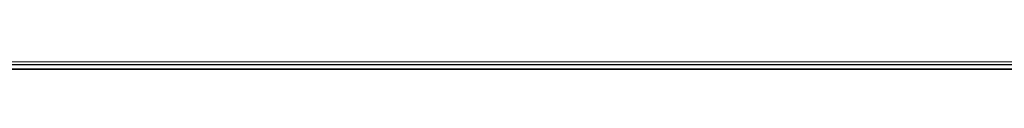
# Model space of a CAD drawing. Units: millimetres. Extents: x 2385 to 3027, y -467 to 369.
# Drawn here: x 2724 to 2737, y -246 to -246 of the extents above; entities that cross this region are included whole.
import ezdxf

# ---------------------------------------------------------------- set-up
doc = ezdxf.new("R2010")
doc.units = ezdxf.units.MM
doc.layers.add('DETAILS', color=8, linetype='Continuous')

# ---------------------------------------------------------------- blocks, each defined once
blk = doc.blocks.new('DNO')
at = {"color": 7, "linetype": 'Continuous'}
blk.add_line((594, -0.075), (0, 0), dxfattribs=at)
blk = doc.blocks.new('VRŠEK')
at = {"color": 7, "linetype": 'Continuous'}
blk.add_line((0, 0), (594, 0), dxfattribs=at)
blk = doc.blocks.new('ČELO')
at = {"color": 7, "linetype": 'Continuous'}
for p, q in [((-15, 476), (579, 476)), ((579, -15), (-15, -15))]:
    blk.add_line(p, q, dxfattribs=at)
at = {"layer": 'DETAILS', "linetype": 'Continuous'}
for p, q in [((0, 461), (564, 461)), ((351, 412), (213, 412)), ((351, 406), (213, 406)), ((213, 156), (351, 156)), ((304.5, 152.5), (259.5, 152.5)), ((303.9, 151.4), (260.1, 151.4)), ((303.9, 150.4), (260.1, 150.4)), ((269.86, 131.9), (280.13, 131.896)), ((278.393, 122.42), (275.305, 131.898)), ((276.215, 131.898), (275.449, 131.455)), ((275.528, 131.212), (276.715, 131.898)), ((277.215, 131.897), (275.607, 130.969)), ((275.686, 130.726), (277.714, 131.897)), ((278.214, 131.897), (275.766, 130.483)), ((275.845, 130.241), (278.714, 131.897)), ((279.214, 131.897), (275.924, 129.998)), ((276.003, 129.755), (279.713, 131.897)), ((280.144, 131.856), (276.082, 129.512)), ((282.034, 126.156), (280.13, 131.896)), ((282.034, 126.156), (283.907, 131.898)), ((288.201, 131.889), (282.907, 128.833)), ((283.023, 129.189), (287.702, 131.89)), ((287.204, 131.891), (283.139, 129.545)), ((283.255, 129.9), (286.706, 131.892)), ((286.208, 131.893), (283.371, 130.256)), ((283.487, 130.612), (285.71, 131.894)), ((285.211, 131.895), (283.603, 130.967)), ((283.72, 131.323), (284.713, 131.896)), ((284.215, 131.898), (283.836, 131.679)), ((283.907, 131.898), (288.293, 131.889)), ((276.161, 129.269), (280.224, 131.614)), ((282.791, 128.478), (288.199, 131.6)), ((280.304, 131.372), (276.241, 129.026)), ((288.085, 131.245), (282.675, 128.122)), ((276.32, 128.783), (280.385, 131.13)), ((280.465, 130.887), (276.399, 128.54)), ((282.559, 127.766), (287.97, 130.89)), ((276.478, 128.297), (280.545, 130.645)), ((287.856, 130.535), (282.443, 127.411)), ((280.626, 130.403), (276.557, 128.054)), ((276.636, 127.811), (280.706, 130.16)), ((282.327, 127.055), (287.741, 130.18)), ((280.786, 129.918), (276.716, 127.568)), ((287.626, 129.825), (282.211, 126.699)), ((276.795, 127.325), (280.867, 129.676)), ((280.947, 129.433), (276.874, 127.082)), ((282.095, 126.344), (287.511, 129.47)), ((276.953, 126.839), (281.027, 129.191)), ((287.396, 129.115), (277.982, 123.68)), ((281.108, 128.949), (277.032, 126.596)), ((277.111, 126.353), (281.188, 128.707)), ((278.061, 123.437), (287.28, 128.76)), ((281.268, 128.464), (277.191, 126.11)), ((287.165, 128.405), (278.141, 123.194)), ((277.27, 125.867), (281.349, 128.222)), ((278.22, 122.951), (287.05, 128.05)), ((281.429, 127.98), (277.349, 125.624)), ((277.428, 125.381), (281.509, 127.737)), ((286.935, 127.694), (278.299, 122.709)), ((281.59, 127.495), (277.507, 125.138)), ((278.378, 122.466), (286.82, 127.339)), ((277.586, 124.895), (281.67, 127.253)), ((281.75, 127.011), (277.666, 124.652)), ((286.705, 126.984), (278.799, 122.42)), ((277.745, 124.409), (281.831, 126.768)), ((279.299, 122.42), (286.59, 126.629)), ((281.911, 126.526), (277.824, 124.166)), ((277.903, 123.923), (281.991, 126.284)), ((286.475, 126.274), (279.799, 122.42)), ((280.299, 122.42), (286.36, 125.919)), ((289.399, 125.653), (288.019, 124.856)), ((286.246, 125.564), (280.799, 122.42)), ((281.299, 122.42), (286.131, 125.21)), ((287.533, 124.287), (289.107, 125.196)), ((286.016, 124.855), (281.799, 122.42)), ((288.689, 124.666), (287.122, 123.761)), ((282.299, 122.42), (285.902, 124.5)), ((285.788, 124.145), (282.799, 122.42)), ((286.762, 123.265), (288.336, 124.173)), ((283.299, 122.42), (285.673, 123.791)), ((288.015, 123.699), (286.408, 122.771)), ((285.559, 123.436), (283.799, 122.42)), ((286.036, 122.268), (287.715, 123.237)), ((284.299, 122.42), (285.445, 123.081)), ((285.33, 122.727), (284.799, 122.42)), ((287.429, 122.783), (285.658, 121.761)), ((278.393, 122.42), (285.231, 122.42)), ((284.575, 120.847), (287.15, 122.334)), ((286.879, 121.889), (284.684, 120.621)), ((274.262, 120.493), (276.334, 121.689)), ((284.526, 121.685), (279.934, 119.034)), ((280.377, 119.578), (284.03, 121.687)), ((280.476, 121.656), (278.44, 120.481)), ((278.667, 120.901), (279.989, 121.663)), ((279.386, 121.604), (278.871, 121.307)), ((283.772, 120.961), (284.852, 121.585)), ((289.352, 121.585), (287.385, 120.449)), ((287.591, 120.857), (288.886, 121.604)), ((288.392, 121.608), (287.799, 121.265)), ((283.228, 121.513), (281.102, 120.285)), ((285.094, 121.436), (284.323, 120.99)), ((284.681, 120.331), (286.619, 121.45)), ((278.181, 120.043), (280.363, 121.302)), ((287.183, 120.043), (289.416, 121.333)), ((276.7, 121.208), (274.824, 120.125)), ((286.376, 121.021), (284.568, 119.977)), ((289.207, 120.924), (286.988, 119.642)), ((274.598, 119.706), (276.671, 120.903)), ((280.139, 120.884), (277.882, 119.581)), ((276.555, 120.547), (274.389, 119.296)), ((284.347, 119.561), (286.151, 120.602)), ((277.527, 119.087), (279.921, 120.47)), ((286.801, 119.246), (288.965, 120.495)), ((279.631, 118.57), (282.754, 120.373)), ((274.183, 118.889), (276.36, 120.146)), ((285.941, 120.193), (284.013, 119.079)), ((279.703, 120.055), (277.083, 118.542)), ((288.757, 120.086), (286.624, 118.855)), ((283.603, 118.554), (285.739, 119.787)), ((276.145, 119.733), (273.957, 118.47)), ((276.447, 117.887), (279.494, 119.646)), ((282.003, 119.651), (279.408, 118.152)), ((286.455, 118.469), (288.57, 119.689)), ((285.541, 119.384), (282.994, 117.914)), ((273.732, 118.051), (275.949, 119.331)), ((288.379, 119.29), (286.295, 118.087)), ((279.313, 119.252), (273.443, 115.863)), ((279.278, 117.789), (281.559, 119.106)), ((279.82, 115.792), (285.348, 118.984)), ((286.149, 117.714), (288.19, 118.893)), ((273.736, 115.744), (279.115, 118.85)), ((281.258, 118.643), (279.209, 117.46)), ((285.166, 118.59), (280.156, 115.698)), ((288.011, 118.501), (286.009, 117.345)), ((278.928, 118.453), (277.078, 117.385)), ((279.173, 117.151), (281.029, 118.223)), ((280.606, 115.669), (284.996, 118.203)), ((283.651, 115.695), (287.846, 118.117)), ((290.357, 118.123), (286.152, 115.696)), ((276.886, 116.985), (278.768, 118.072)), ((280.854, 117.833), (277.175, 115.709)), ((284.835, 117.822), (282.912, 116.712)), ((287.691, 117.739), (284.397, 115.837)), ((286.606, 115.669), (290.196, 117.742)), ((278.603, 117.688), (276.751, 116.619)), ((277.695, 115.72), (280.742, 117.48)), ((282.833, 116.377), (284.682, 117.445)), ((285.665, 116.28), (287.545, 117.366)), ((290.086, 117.389), (287.417, 115.848)), ((276.697, 116.299), (278.433, 117.301)), ((276.608, 117.113), (274.205, 115.726)), ((280.724, 117.18), (278.449, 115.867)), ((284.534, 117.071), (282.839, 116.092)), ((285.379, 116.981), (283.183, 115.713)), ((287.407, 116.998), (285.727, 116.028)), ((278.28, 116.924), (276.737, 116.033)), ((279.433, 116.146), (280.812, 116.942)), ((276.875, 115.824), (278.46, 116.739)), ((281.012, 116.769), (279.596, 115.952)), ((285.879, 115.827), (287.5, 116.762)), ((282.945, 115.865), (284.391, 116.7)), ((284.391, 116.7), (284.382, 116.674)), ((282.527, 115.335), (282.112, 115.095)), ((295.627, 115.392), (285.493, 109.542)), ((282.027, 114.757), (282.664, 115.125)), ((282.623, 114.813), (281.982, 114.443)), ((286.01, 109.552), (295.032, 114.76)), ((281.955, 114.138), (282.574, 114.496)), ((282.556, 114.197), (281.938, 113.84)), ((294.326, 114.064), (286.632, 109.622)), ((281.931, 113.547), (282.561, 113.911)), ((282.585, 113.636), (281.934, 113.26)), ((281.95, 112.981), (282.626, 113.371)), ((287.422, 109.789), (293.436, 113.262)), ((282.682, 113.115), (281.98, 112.71)), ((282.025, 112.447), (282.753, 112.867)), ((282.84, 112.628), (282.086, 112.193)), ((282.163, 111.949), (282.942, 112.399)), ((283.06, 112.178), (282.255, 111.713)), ((282.36, 111.486), (283.197, 111.969)), ((283.352, 111.769), (282.48, 111.266)), ((282.614, 111.055), (283.527, 111.582)), ((283.722, 111.406), (282.763, 110.852)), ((282.927, 110.658), (283.94, 111.243)), ((285.051, 109.575), (287.727, 111.12)), ((284.183, 111.095), (283.107, 110.473)), ((283.305, 110.299), (284.454, 110.962)), ((286.814, 110.881), (284.667, 109.642)), ((284.759, 110.85), (283.524, 110.137)), ((283.764, 109.987), (285.116, 110.767)), ((284.33, 109.736), (286.111, 110.764)), ((285.554, 110.731), (284.031, 109.852)), ((260.1, 101.6), (303.9, 101.6)), ((260.1, 100.6), (303.9, 100.6)), ((259.5, 99.5), (304.5, 99.5)), ((254.485, 96), (309.515, 96)), ((254.485, 90), (309.515, 90)), ((0, 68), (564, 68)), ((0, 62), (564, 62)), ((564, 0), (0, 0))]:
    blk.add_line(p, q, dxfattribs=at)
for radius in [23.4, 22.4]:
    blk.add_circle((282, 126), radius, dxfattribs=at)
for points, start_tangent, end_tangent in [([(288.284, 131.863), (288.246, 131.744), (288.199, 131.6)], (-0.306786, -0.951779), (-0.306919, -0.951736)), ([(288.293, 131.889), (288.284, 131.863)], (-0.306773, -0.951783), (-0.306786, -0.951779)), ([(288.199, 131.6), (288.142, 131.422), (288.085, 131.245)], (-0.306919, -0.951736), (-0.30712, -0.951671)), ([(288.085, 131.245), (288.028, 131.068), (287.97, 130.89)], (-0.30712, -0.951671), (-0.307346, -0.951598)), ([(287.97, 130.89), (287.913, 130.713), (287.856, 130.535)], (-0.307346, -0.951598), (-0.307597, -0.951517)), ([(287.856, 130.535), (287.799, 130.36), (287.741, 130.18)], (-0.307597, -0.951517), (-0.307862, -0.951431)), ([(287.741, 130.18), (287.684, 130.004), (287.626, 129.825)], (-0.307862, -0.951431), (-0.308126, -0.951346)), ([(287.626, 129.825), (287.569, 129.649), (287.511, 129.47)], (-0.308126, -0.951346), (-0.30836, -0.95127)), ([(287.511, 129.47), (287.454, 129.294), (287.396, 129.115)], (-0.30836, -0.95127), (-0.308531, -0.951214)), ([(287.396, 129.115), (287.338, 128.936), (287.28, 128.76)], (-0.308531, -0.951214), (-0.308614, -0.951187)), ([(287.28, 128.76), (287.222, 128.581), (287.165, 128.405)], (-0.308614, -0.951187), (-0.308602, -0.951191)), ([(287.165, 128.405), (287.107, 128.226), (287.05, 128.05)], (-0.308602, -0.951191), (-0.308509, -0.951221)), ([(287.05, 128.05), (286.992, 127.87), (286.935, 127.694)], (-0.308509, -0.951221), (-0.308363, -0.951269)), ([(286.935, 127.694), (286.877, 127.516), (286.82, 127.339)], (-0.308363, -0.951269), (-0.30819, -0.951325)), ([(286.82, 127.339), (286.762, 127.161), (286.705, 126.984)], (-0.30819, -0.951325), (-0.30801, -0.951383)), ([(286.705, 126.984), (286.647, 126.807), (286.59, 126.629)], (-0.30801, -0.951383), (-0.307834, -0.95144)), ([(286.59, 126.629), (286.532, 126.452), (286.475, 126.274)], (-0.307834, -0.95144), (-0.307669, -0.951493)), ([(286.475, 126.274), (286.418, 126.098), (286.36, 125.919)], (-0.307669, -0.951493), (-0.307517, -0.951543)), ([(286.36, 125.919), (286.303, 125.743), (286.246, 125.564)], (-0.307517, -0.951543), (-0.307379, -0.951587)), ([(286.246, 125.564), (286.189, 125.388), (286.131, 125.21)], (-0.307379, -0.951587), (-0.307254, -0.951627)), ([(288.019, 124.856), (288.202, 125.068), (288.531, 125.441)], (0.655893, 0.754854), (0.688445, 0.725288)), ([(286.131, 125.21), (286.074, 125.033), (286.016, 124.855)], (-0.307254, -0.951627), (-0.307142, -0.951664)), ([(286.016, 124.855), (285.96, 124.679), (285.902, 124.5)], (-0.307142, -0.951664), (-0.30704, -0.951697)), ([(287.533, 124.287), (288.019, 124.856)], (0.635923, 0.771752), (0.655893, 0.754854)), ([(288.689, 124.666), (288.336, 124.173)], (-0.596668, -0.802488), (-0.570391, -0.821373)), ([(285.902, 124.5), (285.845, 124.324), (285.788, 124.145)], (-0.30704, -0.951697), (-0.306947, -0.951727)), ([(287.122, 123.761), (287.392, 124.113), (287.533, 124.287)], (0.5965, 0.802613), (0.635923, 0.771752)), ([(285.788, 124.145), (285.731, 123.969), (285.673, 123.791)], (-0.306947, -0.951727), (-0.306863, -0.951754)), ([(288.336, 124.173), (288.015, 123.699)], (-0.570391, -0.821373), (-0.552038, -0.833819)), ([(285.673, 123.791), (285.616, 123.614), (285.559, 123.436)], (-0.306863, -0.951754), (-0.306787, -0.951778)), ([(286.762, 123.265), (287.122, 123.761)], (0.581856, 0.813292), (0.5965, 0.802613)), ([(288.015, 123.699), (287.715, 123.237)], (-0.552038, -0.833819), (-0.538247, -0.842787)), ([(285.559, 123.436), (285.502, 123.26), (285.445, 123.081)], (-0.306787, -0.951778), (-0.306717, -0.951801)), ([(286.408, 122.771), (286.762, 123.265)], (0.588197, 0.808718), (0.581856, 0.813292)), ([(287.715, 123.237), (287.429, 122.783)], (-0.538247, -0.842787), (-0.529404, -0.84837)), ([(285.445, 123.081), (285.388, 122.905), (285.33, 122.727)], (-0.306717, -0.951801), (-0.306653, -0.951821)), ([(285.33, 122.727), (285.281, 122.574), (285.231, 122.42)], (-0.306653, -0.951821), (-0.306602, -0.951838)), ([(286.036, 122.268), (286.408, 122.771)], (0.597633, 0.80177), (0.588197, 0.808718)), ([(287.429, 122.783), (287.295, 122.569), (287.15, 122.334)], (-0.529404, -0.84837), (-0.524148, -0.851627)), ([(287.15, 122.334), (286.879, 121.889)], (-0.524148, -0.851627), (-0.515463, -0.856912)), ([(285.658, 121.761), (286.036, 122.268)], (0.596981, 0.802255), (0.597633, 0.80177)), ([(286.879, 121.889), (286.619, 121.45)], (-0.515463, -0.856912), (-0.502186, -0.86476)), ([(276.334, 121.689), (276.117, 121.713), (275.733, 121.689)], (-0.972124, 0.234466), (-0.984935, -0.172923)), ([(276.334, 121.689), (276.463, 121.637), (276.647, 121.418), (276.695, 121.265), (276.7, 121.208)], (0.972124, -0.234466), (0.042638, -0.999091)), ([(279.989, 121.663), (280.362, 121.686), (280.47, 121.668), (280.476, 121.656)], (0.99725, 0.074107), (0.333623, -0.942707)), ([(283.228, 121.513), (284.03, 121.687)], (0.961396, 0.275169), (0.993713, 0.111958)), ([(284.03, 121.687), (284.526, 121.685)], (0.993713, 0.111958), (0.987963, -0.154689)), ([(284.526, 121.685), (284.629, 121.664), (284.852, 121.585)], (0.987963, -0.154689), (0.903454, -0.428685)), ([(285.291, 121.261), (285.658, 121.761)], (0.580602, 0.814188), (0.596981, 0.802255)), ([(278.871, 121.307), (278.987, 121.55)], (0.436126, 0.899886), (0.422035, 0.90658)), ([(278.987, 121.55), (279.386, 121.604)], (0.989258, 0.146183), (0.992739, 0.120291)), ([(279.386, 121.604), (279.989, 121.663)], (0.992739, 0.120291), (0.99725, 0.074107)), ([(280.476, 121.656), (280.426, 121.433), (280.363, 121.302)], (0.333623, -0.942707), (-0.456854, -0.889542)), ([(284.852, 121.585), (285.094, 121.436)], (0.903454, -0.428685), (0.796751, -0.604308)), ([(287.799, 121.265), (287.901, 121.47), (287.985, 121.581), (288.346, 121.609), (288.392, 121.608)], (0.451269, 0.892388), (0.99978, -0.020954)), ([(288.392, 121.608), (288.886, 121.604)], (0.99978, -0.020954), (0.999988, -0.004949)), ([(281.102, 120.285), (281.135, 120.314), (281.585, 120.658), (282.189, 121.048), (282.604, 121.285), (283.228, 121.513)], (0.749736, 0.661737), (0.961396, 0.275169)), ([(285.094, 121.436), (285.292, 121.261)], (0.796751, -0.604308), (0.704727, -0.709478)), ([(286.619, 121.45), (286.376, 121.021)], (-0.502186, -0.86476), (-0.483738, -0.875213)), ([(278.667, 120.901), (278.69, 120.943), (278.871, 121.307)], (0.46149, 0.887145), (0.436126, 0.899886)), ([(280.363, 121.302), (280.24, 121.073), (280.139, 120.884)], (-0.456854, -0.889542), (-0.468535, -0.883445)), ([(276.7, 121.208), (276.671, 120.903)], (0.042638, -0.999091), (-0.1992, -0.979959)), ([(287.591, 120.857), (287.799, 121.265)], (0.452731, 0.891647), (0.451269, 0.892388)), ([(283.772, 120.961), (283.197, 120.697), (282.754, 120.373)], (-0.967871, -0.251447), (-0.773503, -0.633793)), ([(284.323, 120.99), (283.772, 120.961)], (-0.974551, 0.224167), (-0.967871, -0.251447)), ([(284.575, 120.847), (284.481, 120.927), (284.323, 120.99)], (-0.662668, 0.748913), (-0.974551, 0.224167)), ([(286.376, 121.021), (286.331, 120.939), (286.151, 120.602)], (-0.483738, -0.875213), (-0.463092, -0.88631)), ([(276.671, 120.903), (276.662, 120.862), (276.555, 120.547)], (-0.1992, -0.979959), (-0.396956, -0.917838)), ([(278.44, 120.481), (278.667, 120.901)], (0.491349, 0.870963), (0.46149, 0.887145)), ([(280.139, 120.884), (279.921, 120.47)], (-0.468535, -0.883445), (-0.464014, -0.885828)), ([(284.67, 120.701), (284.575, 120.847)], (-0.446566, 0.894751), (-0.662668, 0.748913)), ([(287.385, 120.449), (287.591, 120.857)], (0.449437, 0.893312), (0.452731, 0.891647)), ([(284.684, 120.621), (284.67, 120.701)], (-0.132661, 0.991162), (-0.208948, 0.977927)), ([(276.555, 120.547), (276.548, 120.529), (276.411, 120.246), (276.36, 120.146)], (-0.396956, -0.917838), (-0.460498, -0.887661)), ([(284.681, 120.331), (284.692, 120.448), (284.684, 120.621)], (0.149106, 0.988821), (-0.132661, 0.991162)), ([(286.151, 120.602), (286.06, 120.427), (285.941, 120.193)], (-0.463092, -0.88631), (-0.449804, -0.893127)), ([(278.181, 120.043), (278.44, 120.481)], (0.5257, 0.85067), (0.491349, 0.870963)), ([(279.921, 120.47), (279.813, 120.265), (279.703, 120.055)], (-0.464014, -0.885828), (-0.464035, -0.885817)), ([(287.183, 120.043), (287.385, 120.449)], (0.442315, 0.89686), (0.449437, 0.893312)), ([(280.377, 119.578), (280.72, 119.923), (281.102, 120.285)], (0.685345, 0.728218), (0.749736, 0.661737)), ([(282.754, 120.373), (282.748, 120.368), (282.311, 119.972), (282.003, 119.651)], (-0.773503, -0.633793), (-0.671903, -0.740639)), ([(284.643, 120.166), (284.681, 120.331)], (0.295685, 0.955285), (0.149106, 0.988821)), ([(276.36, 120.146), (276.145, 119.733)], (-0.460498, -0.887661), (-0.455185, -0.890397)), ([(284.568, 119.977), (284.643, 120.166)], (0.396566, 0.918006), (0.346003, 0.938233)), ([(285.941, 120.193), (285.739, 119.787)], (-0.449804, -0.893127), (-0.443002, -0.896521)), ([(277.882, 119.581), (277.949, 119.681), (278.181, 120.043)], (0.562865, 0.826549), (0.5257, 0.85067)), ([(279.703, 120.055), (279.656, 119.965), (279.494, 119.646)], (-0.464035, -0.885817), (-0.438471, -0.898745)), ([(286.988, 119.642), (287.183, 120.043)], (0.431781, 0.901978), (0.442315, 0.89686)), ([(284.347, 119.561), (284.481, 119.794), (284.568, 119.977)], (0.53509, 0.844795), (0.396566, 0.918006)), ([(285.739, 119.787), (285.655, 119.617), (285.541, 119.384)], (-0.443002, -0.896521), (-0.438959, -0.898507)), ([(276.145, 119.733), (276.077, 119.597), (275.949, 119.331)], (-0.455185, -0.890397), (-0.431141, -0.902285)), ([(279.494, 119.646), (279.44, 119.533), (279.313, 119.252)], (-0.438471, -0.898745), (-0.415897, -0.909412)), ([(282.003, 119.651), (281.701, 119.295), (281.559, 119.106)], (-0.671903, -0.740639), (-0.584818, -0.811164)), ([(286.801, 119.246), (286.988, 119.642)], (0.419702, 0.907662), (0.431781, 0.901978)), ([(288.57, 119.689), (288.379, 119.29)], (-0.429279, -0.903172), (-0.432415, -0.901675)), ([(277.527, 119.087), (277.882, 119.581)], (0.60532, 0.795983), (0.562865, 0.826549)), ([(279.934, 119.034), (280.27, 119.461), (280.377, 119.578)], (0.579175, 0.815203), (0.685345, 0.728218)), ([(284.013, 119.079), (284.189, 119.326), (284.347, 119.561)], (0.589734, 0.807598), (0.53509, 0.844795)), ([(285.541, 119.384), (285.348, 118.984)], (-0.438959, -0.898507), (-0.428363, -0.903607)), ([(275.949, 119.331), (275.917, 119.266), (275.748, 118.926)], (-0.431141, -0.902285), (-0.456048, -0.889955)), ([(288.379, 119.29), (288.19, 118.893)], (-0.432415, -0.901675), (-0.423414, -0.905936)), ([(279.313, 119.252), (279.202, 119.02), (279.115, 118.85)], (-0.415897, -0.909412), (-0.456181, -0.889887)), ([(286.624, 118.855), (286.801, 119.246)], (0.406737, 0.913545), (0.419702, 0.907662)), ([(277.083, 118.542), (277.527, 119.087)], (0.65852, 0.752564), (0.60532, 0.795983)), ([(279.631, 118.57), (279.655, 118.609), (279.934, 119.034)], (0.517524, 0.855669), (0.579175, 0.815203)), ([(281.559, 119.106), (281.258, 118.643)], (-0.584818, -0.811164), (-0.507502, -0.861651)), ([(283.603, 118.554), (284.013, 119.079)], (0.645962, 0.763369), (0.589734, 0.807598)), ([(285.348, 118.984), (285.211, 118.691), (285.166, 118.59)], (-0.428363, -0.903607), (-0.410828, -0.911713)), ([(288.19, 118.893), (288.124, 118.75), (288.011, 118.501)], (-0.423414, -0.905936), (-0.404589, -0.914499)), ([(279.115, 118.85), (279.042, 118.704), (278.928, 118.453)], (-0.456181, -0.889887), (-0.39635, -0.918099)), ([(286.455, 118.469), (286.624, 118.855)], (0.3939, 0.919153), (0.406737, 0.913545)), ([(281.258, 118.643), (281.225, 118.587), (281.029, 118.223)], (-0.507502, -0.861651), (-0.445986, -0.89504)), ([(276.447, 117.887), (276.604, 118.035), (277.083, 118.542)], (0.733078, 0.680145), (0.65852, 0.752564)), ([(279.408, 118.152), (279.631, 118.57)], (0.407031, 0.913414), (0.517524, 0.855669)), ([(282.994, 117.914), (283.01, 117.929), (283.603, 118.554)], (0.722199, 0.691686), (0.645962, 0.763369)), ([(285.166, 118.59), (284.996, 118.203)], (-0.410828, -0.911713), (-0.39435, -0.91896)), ([(288.011, 118.501), (287.846, 118.117)], (-0.404589, -0.914499), (-0.386588, -0.922253)), ([(278.928, 118.453), (278.801, 118.15), (278.768, 118.072)], (-0.39635, -0.918099), (-0.388868, -0.921293)), ([(286.295, 118.087), (286.339, 118.194), (286.455, 118.469)], (0.380649, 0.92472), (0.3939, 0.919153)), ([(279.278, 117.789), (279.299, 117.863), (279.408, 118.152)], (0.261514, 0.9652), (0.407031, 0.913414)), ([(281.029, 118.223), (280.854, 117.833)], (-0.445986, -0.89504), (-0.366392, -0.930461)), ([(284.996, 118.203), (284.835, 117.822)], (-0.39435, -0.91896), (-0.381718, -0.924279)), ([(287.846, 118.117), (287.691, 117.739)], (-0.386588, -0.922253), (-0.371258, -0.92853)), ([(278.768, 118.072), (278.603, 117.688)], (-0.388868, -0.921293), (-0.399423, -0.916767)), ([(286.149, 117.714), (286.295, 118.087)], (0.342131, 0.939652), (0.380649, 0.92472)), ([(274.725, 116.892), (274.728, 116.838), (275.45, 117.088), (276.447, 117.887)], (-0.082258, -0.996611), (0.733078, 0.680145)), ([(281.012, 116.769), (281.123, 116.741), (281.608, 116.879), (281.995, 117.07), (282.342, 117.328), (282.994, 117.914)], (0.918179, -0.396165), (0.722199, 0.691686)), ([(279.209, 117.46), (279.278, 117.789)], (0.155825, 0.987785), (0.261514, 0.9652)), ([(280.854, 117.833), (280.789, 117.653), (280.742, 117.48)], (-0.366392, -0.930461), (-0.209122, -0.97789)), ([(284.835, 117.822), (284.716, 117.53), (284.682, 117.445)], (-0.381718, -0.924279), (-0.372568, -0.928005)), ([(287.691, 117.739), (287.679, 117.709), (287.545, 117.366)], (-0.371258, -0.92853), (-0.357687, -0.933841)), ([(277.078, 117.385), (277.158, 117.584), (276.608, 117.113)], (0.453554, 0.891229), (-0.742912, -0.669389)), ([(278.603, 117.688), (278.578, 117.629), (278.433, 117.301)], (-0.399423, -0.916767), (-0.399764, -0.916618)), ([(286.009, 117.345), (286.147, 117.708), (286.149, 117.714)], (0.422253, 0.906478), (0.342131, 0.939652)), ([(280.742, 117.48), (280.724, 117.18)], (-0.209122, -0.97789), (0.132055, -0.991242)), ([(276.886, 116.985), (276.942, 117.109), (277.078, 117.385)], (0.397819, 0.917464), (0.453554, 0.891229)), ([(279.173, 117.151), (279.209, 117.46)], (0.078254, 0.996933), (0.155825, 0.987785)), ([(284.682, 117.445), (284.534, 117.071)], (-0.372568, -0.928005), (-0.363558, -0.931572)), ([(287.545, 117.366), (287.407, 116.998)], (-0.357687, -0.933841), (-0.343928, -0.938996)), ([(287.5, 116.762), (287.547, 116.769), (288.456, 117.081), (288.573, 117.167), (288.601, 117.398)], (0.992355, 0.123413), (0.02188, 0.999761)), ([(278.433, 117.301), (278.28, 116.924)], (-0.399764, -0.916618), (-0.325371, -0.945586)), ([(285.379, 116.981), (285.844, 117.162), (285.965, 117.264), (286.009, 117.345)], (0.945858, 0.324581), (0.422253, 0.906478)), ([(276.608, 117.113), (276.535, 117.048), (275.869, 116.486), (275.168, 116.027), (274.205, 115.726)], (-0.742912, -0.669389), (-0.994009, -0.109299)), ([(279.161, 116.945), (279.173, 117.151)], (0.033874, 0.999426), (0.078254, 0.996933)), ([(282.912, 116.712), (282.958, 116.841), (283.027, 117.042), (282.53, 116.602), (281.899, 116.165), (281.596, 115.992), (281.285, 115.845), (280.606, 115.669)], (0.306551, 0.951854), (-0.996114, -0.088071)), ([(280.724, 117.18), (280.749, 117.07), (280.812, 116.942)], (0.132055, -0.991242), (0.552338, -0.83362)), ([(276.751, 116.619), (276.886, 116.985)], (0.275476, 0.961308), (0.397819, 0.917464)), ([(284.534, 117.071), (284.391, 116.7)], (-0.363558, -0.931572), (-0.353329, -0.935499)), ([(284.397, 116.678), (285.227, 116.93), (285.379, 116.981)], (0.965371, 0.26088), (0.945858, 0.324581)), ([(287.407, 116.998), (287.319, 116.751)], (-0.343928, -0.938996), (-0.334424, -0.942423)), ([(278.28, 116.924), (278.243, 116.733), (278.46, 116.739)], (-0.325371, -0.945586), (0.957858, 0.287243)), ([(278.46, 116.739), (278.6, 116.782), (278.92, 116.874), (279.161, 116.945)], (0.957858, 0.287243), (0.959689, 0.281062)), ([(280.812, 116.942), (281.012, 116.769)], (0.552338, -0.83362), (0.918179, -0.396165)), ([(282.833, 116.377), (282.912, 116.712)], (0.131592, 0.991304), (0.306551, 0.951854)), ([(287.319, 116.751), (287.5, 116.762)], (0.999908, 0.013557), (0.992355, 0.123413)), ([(276.697, 116.299), (276.708, 116.425), (276.751, 116.619)], (0.02075, 0.999785), (0.275476, 0.961308)), ([(284.382, 116.674), (284.397, 116.678)], (0.965667, 0.259783), (0.965371, 0.26088)), ([(288.82, 116.472), (288.304, 116.212), (287.618, 115.92), (287.417, 115.848)], (-0.883194, -0.469008), (-0.94848, -0.316838)), ([(282.839, 116.092), (282.826, 116.303), (282.833, 116.377)], (-0.206038, 0.978544), (0.131592, 0.991304)), ([(285.665, 116.28), (285.665, 116.31), (285.659, 116.369), (285.445, 116.263), (284.867, 116.005), (284.505, 115.869), (284.397, 115.837)], (-0.013201, 0.999913), (-0.962652, -0.270743)), ([(276.737, 116.033), (276.697, 116.299)], (-0.338176, 0.941083), (0.02075, 0.999785)), ([(279.433, 116.146), (279.356, 116.209), (279.105, 116.114), (278.655, 115.932), (278.449, 115.867)], (-0.607196, 0.794552), (-0.960854, -0.277056)), ([(285.727, 116.028), (285.665, 116.28)], (-0.42415, 0.905592), (-0.013201, 0.999913)), ([(279.596, 115.952), (279.546, 116.001), (279.433, 116.146)], (-0.737478, 0.675371), (-0.607196, 0.794552)), ([(282.945, 115.865), (282.839, 116.092)], (-0.643744, 0.765241), (-0.206038, 0.978544)), ([(276.875, 115.824), (276.829, 115.871), (276.737, 116.033)], (-0.757287, 0.653082), (-0.338176, 0.941083)), ([(279.82, 115.792), (279.596, 115.952)], (-0.880956, 0.473198), (-0.737478, 0.675371)), ([(285.879, 115.827), (285.782, 115.933), (285.727, 116.028)], (-0.769204, 0.639003), (-0.42415, 0.905592)), ([(277.175, 115.709), (276.875, 115.824)], (-0.992795, 0.119822), (-0.757287, 0.653082)), ([(278.449, 115.867), (277.896, 115.747), (277.695, 115.72)], (-0.960854, -0.277056), (-0.994026, -0.109147)), ([(283.183, 115.713), (283.124, 115.734), (282.945, 115.865)], (-0.957744, 0.287622), (-0.643744, 0.765241)), ([(284.397, 115.837), (283.923, 115.734), (283.651, 115.695)], (-0.962652, -0.270743), (-0.993989, -0.109483)), ([(286.152, 115.696), (285.879, 115.827)], (-0.970863, 0.239633), (-0.769204, 0.639003)), ([(287.417, 115.848), (286.606, 115.669)], (-0.94848, -0.316838), (-0.997096, -0.076154)), ([(277.695, 115.72), (277.192, 115.707), (277.175, 115.709)], (-0.994026, -0.109147), (-0.992795, 0.119822)), ([(280.156, 115.698), (280.1, 115.707), (279.935, 115.741), (279.82, 115.792)], (-0.986786, 0.162029), (-0.880956, 0.473198)), ([(280.606, 115.669), (280.454, 115.664), (280.156, 115.698)], (-0.996114, -0.088071), (-0.986786, 0.162029)), ([(283.651, 115.695), (283.183, 115.713)], (-0.993989, -0.109483), (-0.957744, 0.287622)), ([(286.606, 115.669), (286.54, 115.665), (286.152, 115.696)], (-0.997096, -0.076154), (-0.970863, 0.239633)), ([(282.112, 115.095), (282.217, 115.291), (282.404, 115.364), (282.527, 115.335)], (0.336964, 0.941517), (0.912552, -0.40896)), ([(282.527, 115.335), (282.64, 115.232), (282.664, 115.125)], (0.912552, -0.40896), (0.038771, -0.999248)), ([(282.027, 114.757), (282.112, 115.095)], (0.177427, 0.984134), (0.336964, 0.941517)), ([(282.664, 115.125), (282.623, 114.813)], (0.038771, -0.999248), (-0.189364, -0.981907)), ([(282.623, 114.813), (282.605, 114.718), (282.574, 114.496)], (-0.189364, -0.981907), (-0.103955, -0.994582)), ([(281.982, 114.443), (282.027, 114.757)], (0.111868, 0.993723), (0.177427, 0.984134)), ([(281.955, 114.138), (281.982, 114.443)], (0.071602, 0.997433), (0.111868, 0.993723)), ([(282.574, 114.496), (282.556, 114.197)], (-0.103955, -0.994582), (-0.020425, -0.999791)), ([(282.556, 114.197), (282.561, 113.911)], (-0.020425, -0.999791), (0.053224, -0.998583)), ([(281.938, 113.84), (281.943, 113.951), (281.955, 114.138)], (0.040894, 0.999163), (0.071602, 0.997433)), ([(281.931, 113.547), (281.938, 113.84)], (0.006799, 0.999977), (0.040894, 0.999163)), ([(282.561, 113.911), (282.585, 113.636)], (0.053224, -0.998583), (0.120573, -0.992705)), ([(281.934, 113.26), (281.931, 113.547)], (-0.033979, 0.999423), (0.006799, 0.999977)), ([(282.585, 113.636), (282.626, 113.371)], (0.120573, -0.992705), (0.184178, -0.982893)), ([(287.727, 111.12), (289.229, 111.751), (292.007, 113.591)], (0.953867, 0.300231), (0.784187, 0.620524)), ([(282.626, 113.371), (282.682, 113.115)], (0.184178, -0.982893), (0.246065, -0.969253)), ([(281.95, 112.981), (281.934, 113.26)], (-0.082178, 0.996618), (-0.033979, 0.999423)), ([(282.682, 113.115), (282.753, 112.867)], (0.246065, -0.969253), (0.308009, -0.951384)), ([(281.98, 112.71), (281.95, 112.981)], (-0.13793, 0.990442), (-0.082178, 0.996618)), ([(282.753, 112.867), (282.84, 112.628)], (0.308009, -0.951384), (0.371743, -0.928336)), ([(282.025, 112.447), (281.98, 112.71)], (-0.200226, 0.97975), (-0.13793, 0.990442)), ([(282.84, 112.628), (282.942, 112.399)], (0.371743, -0.928336), (0.439122, -0.898427)), ([(282.086, 112.193), (282.025, 112.447)], (-0.266457, 0.963847), (-0.200226, 0.97975)), ([(282.942, 112.399), (282.963, 112.356), (283.06, 112.178)], (0.439122, -0.898427), (0.509936, -0.860212)), ([(282.163, 111.949), (282.086, 112.193)], (-0.332446, 0.943122), (-0.266457, 0.963847)), ([(283.06, 112.178), (283.197, 111.969)], (0.509936, -0.860212), (0.57997, -0.814638)), ([(282.255, 111.713), (282.163, 111.949)], (-0.393318, 0.919402), (-0.332446, 0.943122)), ([(283.197, 111.969), (283.352, 111.769)], (0.57997, -0.814638), (0.647914, -0.761714)), ([(283.352, 111.769), (283.527, 111.582)], (0.647914, -0.761714), (0.712575, -0.701596)), ([(282.36, 111.486), (282.255, 111.713)], (-0.450382, 0.892836), (-0.393318, 0.919402)), ([(283.527, 111.582), (283.722, 111.406)], (0.712575, -0.701596), (0.772856, -0.634582)), ([(282.48, 111.266), (282.36, 111.486)], (-0.506892, 0.862009), (-0.450382, 0.892836)), ([(283.722, 111.406), (283.94, 111.243)], (0.772856, -0.634582), (0.827813, -0.561003)), ([(282.614, 111.055), (282.48, 111.266)], (-0.562817, 0.826582), (-0.506892, 0.862009)), ([(283.94, 111.243), (284.183, 111.095)], (0.827813, -0.561003), (0.876692, -0.481052)), ([(286.814, 110.881), (287.46, 111.04), (287.727, 111.12)], (0.978618, 0.205689), (0.953867, 0.300231)), ([(282.763, 110.852), (282.614, 111.055)], (-0.61804, 0.786146), (-0.562817, 0.826582)), ([(284.183, 111.095), (284.454, 110.962)], (0.876692, -0.481052), (0.918893, -0.394508)), ([(284.454, 110.962), (284.54, 110.927), (284.759, 110.85)], (0.918893, -0.394508), (0.956165, -0.292829)), ([(286.111, 110.764), (286.814, 110.881)], (0.993279, 0.115748), (0.978618, 0.205689)), ([(282.927, 110.658), (282.763, 110.852)], (-0.672349, 0.740235), (-0.61804, 0.786146)), ([(284.759, 110.85), (285.116, 110.767)], (0.956165, -0.292829), (0.987423, -0.158101)), ([(285.116, 110.767), (285.554, 110.731)], (0.987423, -0.158101), (0.999948, -0.010152)), ([(285.554, 110.731), (285.76, 110.735), (286.111, 110.764)], (0.999948, -0.010152), (0.993279, 0.115748)), ([(283.107, 110.473), (282.927, 110.658)], (-0.725405, 0.688322), (-0.672349, 0.740235)), ([(283.305, 110.299), (283.107, 110.473)], (-0.776725, 0.62984), (-0.725405, 0.688322)), ([(283.524, 110.137), (283.305, 110.299)], (-0.825646, 0.564188), (-0.776725, 0.62984)), ([(283.764, 109.987), (283.524, 110.137)], (-0.871299, 0.490752), (-0.825646, 0.564188)), ([(288.591, 110.176), (287.422, 109.789)], (-0.929634, -0.368484), (-0.967307, -0.25361)), ([(284.031, 109.852), (283.764, 109.987)], (-0.912571, 0.408919), (-0.871299, 0.490752)), ([(284.33, 109.736), (284.031, 109.852)], (-0.948066, 0.318074), (-0.912571, 0.408919)), ([(284.667, 109.642), (284.392, 109.715), (284.33, 109.736)], (-0.97533, 0.220753), (-0.948066, 0.318074)), ([(287.422, 109.789), (286.632, 109.622)], (-0.967307, -0.25361), (-0.987551, -0.157301)), ([(285.051, 109.575), (284.667, 109.642)], (-0.99229, 0.123937), (-0.97533, 0.220753)), ([(286.632, 109.622), (286.01, 109.552)], (-0.987551, -0.157301), (-0.997918, -0.064493)), ([(285.493, 109.542), (285.051, 109.575)], (-0.999584, 0.028828), (-0.99229, 0.123937)), ([(286.01, 109.552), (285.493, 109.542)], (-0.997918, -0.064493), (-0.999584, 0.028828))]:
    blk.add_spline(points, degree=3, dxfattribs=dict(at, start_tangent=start_tangent, end_tangent=end_tangent))

msp = doc.modelspace()

# ---------------------------------------------------------------- block references
at = {"extrusion": (0, 0, -1)}
msp.add_blockref('DNO', (-3027.295, -246.361, 491), dxfattribs=at)
msp.add_blockref('VRŠEK', (2433.295, -246.436, 0))
at = {"extrusion": (0, -1, 0)}
msp.add_blockref('ČELO', (2448.295, -476, 246.495), dxfattribs=at)

doc.saveas('drawing.dxf')
